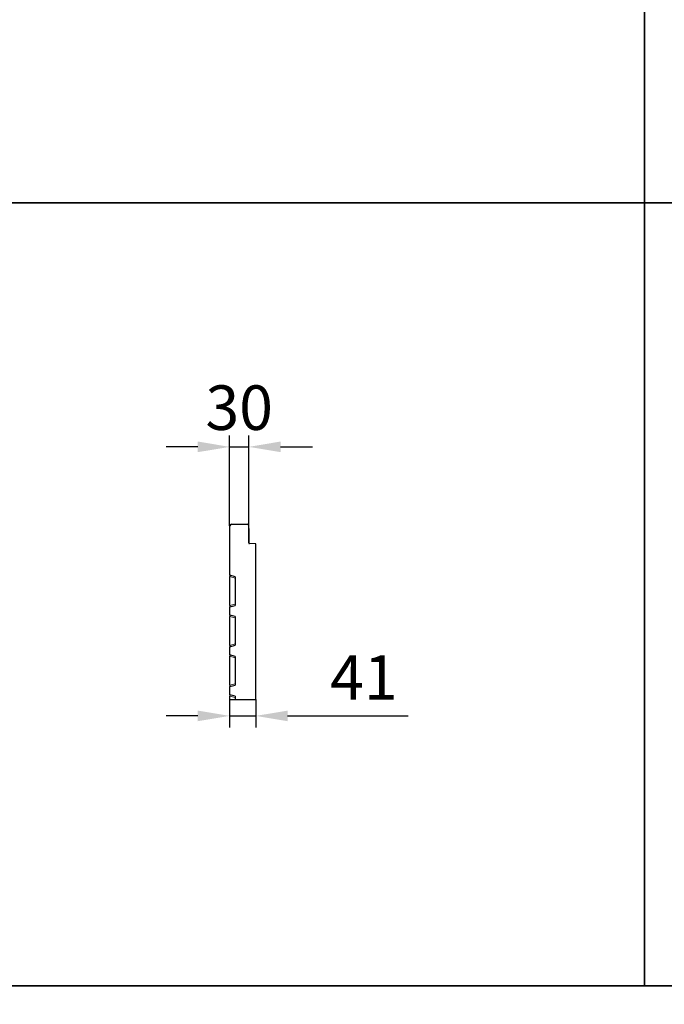
# Model space of a CAD drawing. Units: millimetres. Extents: x 154440 to 171792, y -11660 to 4290.
# Drawn here: x 161258 to 162271, y -7049 to -5503 of the extents above; entities that cross this region are included whole.
import ezdxf

# ---------------------------------------------------------------- set-up
doc = ezdxf.new("R2010")
doc.units = ezdxf.units.MM
doc.header["$LTSCALE"] = 2.5
doc.linetypes.add('SLD-Durchgehend', pattern=[0])
doc.layers.get('Defpoints').update_dxf_attribs({"color": 10})
doc.layers.add('133539', color=7, linetype='Continuous')
doc.layers.add('TANGENT_EDGES', color=4, linetype='Continuous')
doc.layers.add('SICHTBAR', color=5, linetype='Continuous', lineweight=25)
doc.styles.get("Standard").update_dxf_attribs({"font": 'arial.ttf'})
doc.dimstyles.get("Standard").update_dxf_attribs({"dimscale": 10, "dimtxt": 3.5, "dimasz": 2.4, "dimexe": 1.8, "dimexo": 0, "dimgap": 1, "dimtad": 1, "dimdec": 0, "dimrnd": 0.01, "dimzin": 0, "dimdsep": 46, "dimtxsty": 'Standard', "dimcen": 3, "dimclrd": 256, "dimclre": 256, "dimclrt": 256, "dimadec": 0, "dimazin": 0, "dimtfac": 1, "dimtdec": 0, "dimtix": 1, "dimtmove": 0, "dimatfit": 0, "dimfxl": 1, "dimtolj": 1, "dimtzin": 0, "dimarcsym": 0})

# ---------------------------------------------------------------- blocks, each defined once
blk = doc.blocks.new('*D1248')
at = {"layer": 'Defpoints', "color": 0, "transparency": 16777216}
for p in [(161618.3, -6173.5), (161588.3, -6297.4), (161618.3, -6297.4)]:
    blk.add_point(p, dxfattribs=at)
at = {"layer": 'SICHTBAR', "lineweight": -2, "transparency": 16777216}
for p, q in [((161588.3, -6297.4), (161588.3, -6155.5)), ((161618.3, -6297.4), (161618.3, -6155.5)), ((161538.3, -6173.5), (161488.3, -6173.5)), ((161588.3, -6173.5), (161618.3, -6173.5)), ((161668.3, -6173.5), (161718.3, -6173.5))]:
    blk.add_line(p, q, dxfattribs=at)
at = {"layer": 'SICHTBAR', "transparency": 16777216}
for points in [[(161538.3, -6165.1), (161538.3, -6181.8), (161588.3, -6173.5)], [(161668.3, -6165.1), (161668.3, -6181.8), (161618.3, -6173.5)]]:
    blk.add_solid(points, dxfattribs=at)
at = {"layer": 'SICHTBAR', "transparency": 16777216, "insert": (161603.3, -6076.9), "char_height": 70, "attachment_point": 2}
blk.add_mtext('\\A1;30', dxfattribs=at)
blk = doc.blocks.new('*D1249')
at = {"layer": 'Defpoints', "color": 0, "transparency": 16777216}
for p in [(161588.3, -6564.9), (161629.3, -6570), (161588.3, -6596)]:
    blk.add_point(p, dxfattribs=at)
at = {"layer": 'SICHTBAR', "lineweight": -2, "transparency": 16777216}
for p, q in [((161588.3, -6564.9), (161588.3, -6614)), ((161629.3, -6570), (161629.3, -6614)), ((161538.3, -6596), (161488.3, -6596)), ((161588.3, -6596), (161629.3, -6596)), ((161679.3, -6596), (161868.9, -6596))]:
    blk.add_line(p, q, dxfattribs=at)
at = {"layer": 'SICHTBAR', "transparency": 16777216}
for points in [[(161538.3, -6587.7), (161538.3, -6604.3), (161588.3, -6596)], [(161679.3, -6587.7), (161679.3, -6604.3), (161629.3, -6596)]]:
    blk.add_solid(points, dxfattribs=at)
at = {"layer": 'SICHTBAR', "transparency": 16777216, "insert": (161799.1, -6500.7), "char_height": 70, "attachment_point": 2}
blk.add_mtext('\\A1;41', dxfattribs=at)
blk = doc.blocks.new('1035922-M_F_SIDE VIEW')
at = {"layer": '133539', "linetype": 'SLD-Durchgehend', "lineweight": 25}
for p, q in [((1603.5, 428), (1603.2, 428)), ((1603.2, 350.2), (1603.2, 428)), ((1605.9, 430.4), (1630.8, 430.4)), ((1633.2, 401), (1633.2, 428)), ((1633.2, 423.9), (1633.4, 423.9)), ((1633.4, 423.9), (1633.4, 420.9)), ((1633.4, 420.9), (1633.4, 400.4)), ((1644.2, 399.7), (1634.1, 400)), ((1644.2, 155.4), (1644.2, 399.7)), ((1611.7, 347.9), (1603.2, 350.2)), ((1603.2, 350.2), (1603.2, 348.1)), ((1603.2, 302.7), (1603.2, 348.1)), ((1611.7, 347.9), (1611.7, 302.9)), ((1603.2, 300.6), (1611.7, 302.9)), ((1603.2, 302.7), (1603.2, 300.6)), ((1603.2, 287.7), (1603.2, 300.6)), ((1611.7, 285.4), (1603.2, 287.7)), ((1603.2, 287.7), (1603.2, 285.6)), ((1603.2, 240.2), (1603.2, 285.6)), ((1611.7, 285.4), (1611.7, 240.4)), ((1603.2, 238.1), (1611.7, 240.4)), ((1603.2, 240.2), (1603.2, 238.1)), ((1603.2, 225.1), (1603.2, 238.1)), ((1611.7, 222.8), (1603.2, 225.1)), ((1603.2, 225.1), (1603.2, 223)), ((1603.2, 177.6), (1603.2, 223)), ((1611.7, 222.8), (1611.7, 177.8)), ((1603.2, 175.5), (1611.7, 177.8)), ((1603.2, 177.6), (1603.2, 175.5)), ((1603.2, 162.6), (1603.2, 175.5)), ((1611.7, 160.3), (1603.2, 162.6)), ((1603.2, 162.6), (1603.2, 160.5)), ((1603.2, 155.4), (1603.2, 160.5)), ((1603.2, 155.4), (1611.7, 155.4)), ((1611.7, 160.3), (1611.7, 155.4)), ((1611.7, 155.4), (1644.2, 155.4))]:
    blk.add_line(p, q, dxfattribs=at)
for centre, radius, start, end in [((1605.9, 428), 2.4, 90, 180), ((1630.8, 428), 2.4, 0, 90), ((1634.2, 401), 1, 180, 268.5)]:
    blk.add_arc(centre, radius, start, end, dxfattribs=at)
at = {"layer": 'TANGENT_EDGES', "linetype": 'SLD-Durchgehend', "lineweight": 18}
for p, q in [((1633.4, 420.9), (1633.2, 420.9)), ((1603.2, 348.1), (1611.7, 345.9)), ((1611.7, 305), (1603.2, 302.7)), ((1603.2, 285.6), (1611.7, 283.3)), ((1611.7, 242.4), (1603.2, 240.2)), ((1603.2, 223), (1611.7, 220.8)), ((1611.7, 179.9), (1603.2, 177.6)), ((1603.2, 160.5), (1611.7, 158.2))]:
    blk.add_line(p, q, dxfattribs=at)

msp = doc.modelspace()

# ---------------------------------------------------------------- linework, layer by layer
at = {"layer": 'SICHTBAR', "color": 0}
for points in [[(162240, -7020), (162240, -2100)], [(162240, -3330), (162240, -7020)]]:
    msp.add_lwpolyline(points, dxfattribs=at)
for points in [[(155650, -4560), (168270, -4560), (168270, -5790), (155650, -5790)], [(155650, -5790), (168270, -5790), (168270, -7020), (155650, -7020)], [(155650, -7020), (168270, -7020), (168270, -8250), (155650, -8250)]]:
    msp.add_lwpolyline(points, close=True, dxfattribs=at)

# ---------------------------------------------------------------- block references
at = {"layer": '133539'}
msp.add_blockref('1035922-M_F_SIDE VIEW', (159985.2, -6725.4), dxfattribs=at)

# ---------------------------------------------------------------- dimensions: what is measured, and where the dimension line sits
at = {"layer": 'SICHTBAR'}
for base, p1, p2, picture, middle in [((161618.3, -6173.5), (161588.3, -6297.4), (161618.3, -6297.4), '*D1248', (161603.3, -6173.5)), ((161588.3, -6596), (161629.3, -6570), (161588.3, -6564.9), '*D1249', (161799.1, -6596))]:
    dim = msp.add_linear_dim(base=base, p1=p1, p2=p2, dimstyle='Standard', override={"dimtxt": 7, "dimasz": 5, "dimgap": 2.5}, dxfattribs=at)
    dim.commit()
    dim.dimension.update_dxf_attribs({"geometry": picture, "text_midpoint": middle, "dimtype": 160})

doc.saveas('drawing.dxf')
